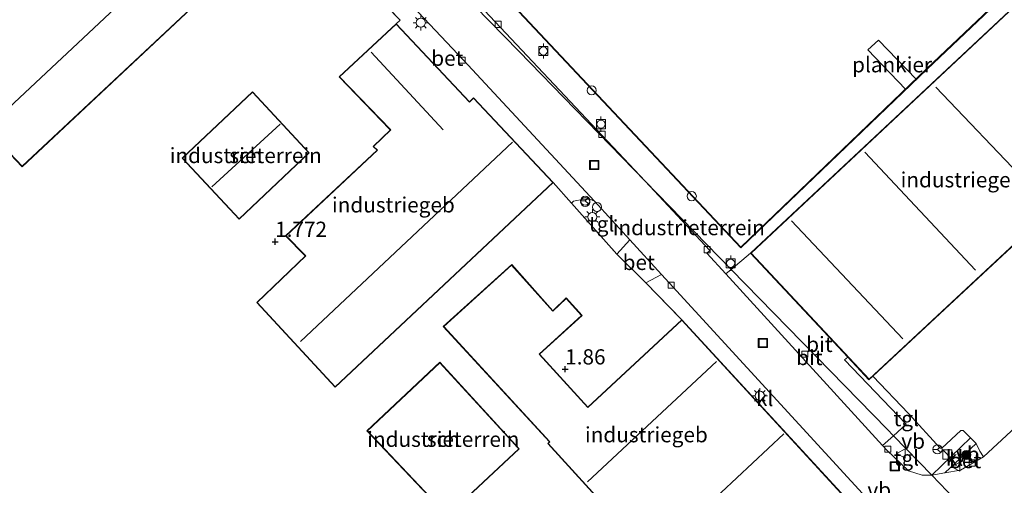
# Model space of a CAD drawing. Units: metres. Extents: x 169998 to 180002, y 482335 to 487502.
# Drawn here: x 171205 to 171367, y 485034 to 485110 of the extents above; entities that cross this region are included whole.
import ezdxf
from ezdxf.enums import TextEntityAlignment as Align

# ---------------------------------------------------------------- set-up
doc = ezdxf.new("R2010")
doc.units = ezdxf.units.M
doc.linetypes.add('IE-TERREINAFSCHEIDING', pattern=[10, 8, -2])
doc.layers.get('0').update_dxf_attribs({"lineweight": 25})
for name, color, linetype, lineweight in [('B-ME-AL-OVERIG-GV-B7', 7, 'BV-GELEIDERAIL', 18), ('B-ME-AL-OVERIG-S-B1', 7, 'Continuous', 18), ('B-ME-GR-BOOM-S-B1', 93, 'Continuous', 18), ('B-ME-GW-HOOGTEPUNT-S-B1', 10, 'Continuous', 25), ('B-ME-IE-GRONDWERKLIJN-GROND_INGERICHT-GV-B6', 253, 'Continuous', 18), ('B-ME-IE-HULPGEOMETRIE-L-B1', 53, 'Continuous', 18), ('B-ME-IE-INRICHTINGSELEMENT-S-B1', 253, 'Continuous', 18), ('B-ME-IE-MEUBILAIR_WEGMEUBILAIR-LICHTMAST-S-B1', 8, 'Continuous', 18), ('B-ME-IE-TERREINAFSCHEIDING-DOORGANG-L-B1', 8, 'IE-TERREINAFSCHEIDING-KUNSTMATIG-OPEN', 18), ('B-ME-IE-TERREINAFSCHEIDING-RASTERHEKWERK-L-B1', 8, 'IE-TERREINAFSCHEIDING', 18), ('B-ME-KG-KADASTRAAL-DAKRAND-L-B1', 13, 'Continuous', 18), ('B-ME-KG-KADASTRAAL-NOKLIJN-L-B1', 13, 'Continuous', 18), ('B-ME-MW-MUUR-GV-B6', 8, 'IE-TERREINAFSCHEIDING-KUNSTMATIG', 18), ('B-ME-OB-WATERLIJN-L-B1', 133, 'OB-WATERLIJN', 18), ('B-ME-OG-BEBOUWING-GV-B6', 173, 'Continuous', 18), ('B-ME-OG-WATER-GV-B6', 153, 'Continuous', 18), ('B-ME-VH-VERH_SOORT-BETON-OVERIG-GV-B6', 8, 'IE-TERREINAFSCHEIDING-NATUURLIJK-HOUTWAL', 18), ('B-ME-VH-VERH_SOORT-BITUMEN-GV-B6', 8, 'IE-TERREINAFSCHEIDING-NATUURLIJK-HOUTWAL', 18), ('B-ME-VH-VERH_SOORT-KLINKERS-GV-B6', 8, 'IE-TERREINAFSCHEIDING-NATUURLIJK-HOUTWAL', 18), ('B-ME-VH-VERH_SOORT-TEGELS-GV-B6', 8, 'Continuous', 18), ('B-ME-VV-BOLDER-S-B1', 213, 'Continuous', 18), ('B-ME-VV-KOLK-S-B1', 8, 'Continuous', 18), ('B-ME-VW-MEUBILAIR_WEGMEUBILAIR-RONA-S-B1', 8, 'Continuous', 18), ('B-ME-VW-MEUBILAIR_WEGMEUBILAIR-VERKEERSBORD-S-B1', 8, 'Continuous', 18)]:
    doc.layers.add(name, color=color, linetype=linetype, lineweight=lineweight)
doc.styles.add('NLCS-ISO', font='NLCS-ISO.TTF')
doc.linetypes.add('BV-GELEIDERAIL', pattern='A,10,-3,[108,NLCS.SHX,S=1,R=0,X=0,Y=0],-3', length=16)
doc.linetypes.add('IE-TERREINAFSCHEIDING-KUNSTMATIG', pattern='A,4,[82,NLCS.SHX,S=0.75,R=90,X=0,Y=0],4,-2', length=10)
doc.linetypes.add('IE-TERREINAFSCHEIDING-KUNSTMATIG-OPEN', pattern='A,7,-1.5,[67,NLCS.SHX,S=0.75,R=0,X=0,Y=0],-1.5', length=10)
doc.linetypes.add('IE-TERREINAFSCHEIDING-NATUURLIJK-HOUTWAL', pattern='A,7,-1.5,[67,NLCS.SHX,S=0.75,R=45,X=0,Y=0],-1.5,7,-1.5,[70,NLCS.SHX,S=0.75,R=0,X=0,Y=0],-1.5', length=20)
doc.linetypes.add('OB-WATERLIJN', pattern='A,10,[32,NLCS.SHX,S=2,R=0,X=0,Y=0],-12', length=22)

# ---------------------------------------------------------------- blocks, each defined once
blk = doc.blocks.new('dtb')
blk.add_circle((0, 0), 0.75)
blk = doc.blocks.new('bolder')
for p, q in [((-0.75, 0), (-1.25, 0)), ((-0.75, 0.75), (-0.75, -0.75)), ((0.75, 0.75), (-0.75, 0.75)), ((0.75, -0.75), (0.75, 0.75)), ((0.75, 0), (1.25, 0)), ((-0.75, -0.75), (0.75, -0.75))]:
    blk.add_line(p, q)
blk.add_circle((0, 0), 0.673)
blk = doc.blocks.new('kast')
blk.add_line((-0.75, -0.75), (0.75, 0.75))
blk.add_lwpolyline([(-0.75, 0.75), (0.75, 0.75), (0.75, -0.75), (-0.75, -0.75)], close=True)
blk = doc.blocks.new('put')
for p, q in [((0.75, 0.75), (-0.75, 0.75)), ((-0.75, 0.75), (-0.75, -0.75)), ((0.75, -0.75), (0.75, 0.75)), ((-0.75, -0.75), (0.75, -0.75))]:
    blk.add_line(p, q)
blk.add_lwpolyline([(-0.625, 0.625), (0.625, 0.625), (0.625, -0.625), (-0.625, -0.625)], close=True)
blk = doc.blocks.new('verkeersbord')
for p, q in [((0, 0.75), (-0.75, -0.625)), ((0.75, -0.625), (0, 0.75)), ((-0.75, -0.625), (0.75, -0.625))]:
    blk.add_line(p, q)
blk = doc.blocks.new('wegwijzer')
for q in [(-0.53, -0.53), (0, 0.75), (0.53, -0.53)]:
    blk.add_line((0, 0), q)
blk.add_circle((0, 0), 0.75)
blk = doc.blocks.new('boom')
blk.add_hatch(color=256).paths.add_polyline_path([(-0.75, 0, 1), (0.75, 0, 1)])
blk.add_circle((0, 0), 0.75)
blk = doc.blocks.new('hoogtepunt')
for p, q in [((-0.5, 0), (0.5, 0)), ((0, 0.5), (0, -0.5))]:
    blk.add_line(p, q)
blk = doc.blocks.new('kolk')
blk.add_lwpolyline([(-0.5, -0.5), (0.5, -0.5), (0.5, 0.5), (-0.5, 0.5)], close=True)
blk = doc.blocks.new('lantaarnpaal')
for p, q in [((-0.75, 0), (-1.25, 0)), ((-0.88, 0.88), (-0.53, 0.53)), ((0, 0.75), (0, 1.25)), ((0.53, 0.53), (0.88, 0.88)), ((0.75, 0), (1.25, 0)), ((-0.53, -0.53), (-0.88, -0.88)), ((0, -0.75), (0, -1.25)), ((0.53, -0.53), (0.88, -0.88))]:
    blk.add_line(p, q)
blk.add_circle((0, 0), 0.75)

msp = doc.modelspace()

# ---------------------------------------------------------------- linework, layer by layer
at = {"layer": 'B-ME-AL-OVERIG-GV-B7'}
msp.add_polyline3d([(171350.35, 485098.5, 0.31), (171344.15, 485104.97, 0.31), (171345.88, 485106.57, 0.31), (171352.07, 485100.15, 0.31), (171350.35, 485098.5, 0.31)], dxfattribs=at)
at = {"layer": 'B-ME-IE-GRONDWERKLIJN-GROND_INGERICHT-GV-B6'}
for points in [[(171199.46, 485146.97, 2.1), (171173.89, 485123.01, 2.1), (171186.29, 485109.66, 2.1), (171187.39, 485110.64, 2.1), (171196.72, 485100.7, 2.1), (171196.79, 485100.62, 2.1), (171193.88, 485097.83, 2.1), (171205.35, 485085.8, 2.1), (171234.78, 485113.39, 2.1), (171223.32, 485125.52, 2.1), (171220.56, 485122.95, 2.1), (171220.49, 485122.87, 2.1), (171211.1, 485132.84, 2.1), (171212.14, 485133.85, 2.1), (171204, 485142.44, 2.1), (171203.93, 485142.51, 2.1), (171211.22, 485149.05, 2.1), (171206.53, 485153.95, 2.1), (171199.13, 485147.31, 2.1), (171199.46, 485146.97, 2.1)], [(171262.82, 485136.81, 1.5), (171292.9, 485104.8, 1.5), (171323.31, 485072.47, 1.5), (171353.9, 485101.83, 1.5), (171366.32, 485113.65, 1.5)], [(171258.04, 485119.46, 1.79), (171267.41, 485109.84, 1.78), (171266.71, 485109.25, 1.78), (171257.38, 485100.55, 1.78), (171265.71, 485091.92, 1.78), (171265.78, 485091.84, 1.78), (171262.96, 485089.12, 1.78), (171263.61, 485088.53, 1.78), (171248.58, 485074.46, 1.78), (171251.75, 485071.25, 1.78), (171251.82, 485071.18, 1.78), (171243.86, 485063.5, 1.78), (171256.69, 485049.6, 1.78), (171292.5, 485083.2, 1.78), (171295.5, 485079.83, 1.78), (171302.95, 485071.47, 1.77), (171307.72, 485066.73, 1.75), (171313.62, 485060.69, 1.64), (171298.19, 485046.36, 1.88), (171290.25, 485055.02, 1.88), (171297.24, 485061.41, 1.88), (171294.62, 485064.27, 1.88), (171292.47, 485062.17, 1.88), (171285.69, 485069.73, 1.88), (171274.47, 485059.59, 1.88), (171291.9, 485040.68, 1.88), (171291.6, 485040.36, 1.88), (171322.01, 485007.08, 1.88)], [(171372.46, 485116.13, 1.96), (171324.91, 485071.63, 1.76), (171321.72, 485068.96, 1.55), (171307.61, 485083.45, 1.5), (171275.02, 485118.03, 1.49)], [(171231.61, 485087.21, 1.84), (171240.96, 485077.18, 1.84), (171252.45, 485088.06, 1.84), (171243.14, 485098.1, 1.84), (171231.61, 485087.21, 1.84)], [(171373.01, 485047.35, 1.75), (171363.12, 485038.21, 1.78), (171362.56, 485039.12, 1.86), (171361.92, 485040.36, 1.87), (171360.99, 485041.32, 1.87), (171359.79, 485042.51, 1.77), (171359.42, 485042.49, 1.78), (171356.32, 485039.59, 1.76), (171356.04, 485039.61, 1.77), (171350.83, 485045.28, 1.8), (171344.97, 485051.43, 1.96), (171385.82, 485089.45, 1.96)], [(171321.72, 485068.96, 1.55), (171320.83, 485068.2, 1.55), (171317.71, 485071.61, 1.55), (171318.23, 485072.08, 1.52), (171314.41, 485076.15, 1.52), (171307.61, 485083.45, 1.5), (171321.72, 485068.96, 1.55)], [(171261.94, 485042.46, 1.89), (171275.17, 485028.5, 1.89), (171286.94, 485039.53, 1.89), (171273.87, 485053.71, 1.89), (171261.94, 485042.46, 1.89)]]:
    msp.add_polyline3d(points, dxfattribs=at)
at = {"layer": 'B-ME-IE-HULPGEOMETRIE-L-B1'}
msp.add_polyline3d([(171031.67, 485366.64, -0.2), (171111.88, 485284.32, -0.2), (171112.03, 485284.17, 1.5), (171112.22, 485283.97, 1.5), (171128.09, 485278.76, 1.5), (171130.19, 485265.53, 1.5), (171145.29, 485250.03, 1.51), (171171.8, 485222.83, 1.51), (171212.29, 485181.27, 1.44), (171258.09, 485134.27, 1.47), (171286.85, 485104.75, 1.55), (171296.13, 485095.23, 1.49), (171307.61, 485083.45, 1.5), (171321.72, 485068.96, 1.55), (171347.3, 485042.71, 1.72), (171348.35, 485041.64, 1.64), (171354.64, 485035.18, 1.71), (171357.17, 485032.58, 1.82), (171363.58, 485026, 1.74), (171370.39, 485019.02, 1.85)], dxfattribs=at)
at = {"layer": 'B-ME-IE-TERREINAFSCHEIDING-DOORGANG-L-B1'}
for p, q in [((171292.5, 485083.2, 1.78), (171295.5, 485079.83, 1.78)), ((171307.72, 485066.73, 1.75), (171302.95, 485071.47, 1.77))]:
    msp.add_line(p, q, dxfattribs=at)
at = {"layer": 'B-ME-IE-TERREINAFSCHEIDING-RASTERHEKWERK-L-B1'}
for p, q in [((171295.5, 485079.83, 1.78), (171302.95, 485071.47, 1.77)), ((171307.72, 485066.73, 1.75), (171313.62, 485060.69, 1.64))]:
    msp.add_line(p, q, dxfattribs=at)
msp.add_polyline3d([(171266.71, 485109.25, 1.78), (171267.41, 485109.84, 1.78), (171258.04, 485119.46, 1.79)], dxfattribs=at)
at = {"layer": 'B-ME-KG-KADASTRAAL-DAKRAND-L-B1'}
for points in [[(171234.71, 485113.39, 5.89), (171205.35, 485085.87, 5.94), (171193.95, 485097.83, 6.07), (171196.86, 485100.62, 5.87), (171196.76, 485100.73, 7.51), (171187.39, 485110.71, 7.23), (171186.29, 485109.73, 7.26), (171173.96, 485123, 7.11), (171199.53, 485146.97, 7.18), (171199.2, 485147.31, 6.95), (171206.53, 485153.88, 6.99), (171211.14, 485149.05, 7.12), (171203.86, 485142.52, 7.12), (171203.96, 485142.41, 10.19), (171212.07, 485133.85, 7.23), (171211.03, 485132.84, 7.31), (171220.48, 485122.81, 7.57), (171220.59, 485122.91, 5.83), (171223.31, 485125.45, 5.83), (171234.71, 485113.39, 5.89)], [(171324.98, 485071.63, 7.68), (171372.46, 485116.06, 7.5), (171394.22, 485093.1, 7.51), (171387.86, 485087.34, 7.56), (171385.89, 485089.59, 7.45), (171385.78, 485089.49, 10.41), (171344.35, 485050.92, 7.52), (171324.98, 485071.63, 7.68)], [(171292.43, 485083.2, 6.99), (171256.69, 485049.68, 7.06), (171243.93, 485063.5, 6.87), (171251.89, 485071.18, 7.13), (171251.78, 485071.29, 5.4), (171248.65, 485074.46, 5.15), (171263.68, 485088.53, 5.19), (171263.03, 485089.12, 5.18), (171265.85, 485091.84, 5), (171265.75, 485091.95, 6.06), (171257.45, 485100.55, 6.02), (171266.71, 485109.17, 5.92), (171278.76, 485096.37, 5.88), (171278.87, 485096.48, 7.07), (171279.44, 485097.03, 7.07), (171292.43, 485083.2, 6.99)], [(171231.68, 485087.21, 5.81), (171243.14, 485098.02, 5.78), (171252.38, 485088.06, 5.82), (171240.96, 485077.25, 5.81), (171231.68, 485087.21, 5.81)], [(171313.62, 485060.62, 5.87), (171344.12, 485027.48, 5.97), (171322.01, 485007.15, 6.17), (171291.67, 485040.36, 5.97), (171291.96, 485040.67, 5.98), (171274.54, 485059.58, 6.13), (171285.68, 485069.66, 5.73), (171292.47, 485062.1, 5.77), (171294.61, 485064.2, 5.75), (171297.17, 485061.41, 5.76), (171290.18, 485055.03, 5.83), (171298.19, 485046.29, 5.85), (171313.62, 485060.62, 5.87)], [(171273.87, 485053.64, 6.26), (171286.87, 485039.53, 6.34), (171275.17, 485028.57, 6.29), (171262.01, 485042.45, 6.21), (171273.87, 485053.64, 6.26)]]:
    msp.add_polyline3d(points, dxfattribs=at)
at = {"layer": 'B-ME-KG-KADASTRAAL-NOKLIJN-L-B1'}
for p, q in [((171228.17, 485118.93, 9.73), (171200.18, 485092.71, 9.79)), ((171274.45, 485091.88, 8.32), (171262.64, 485104.58, 8.33)), ((171355.33, 485098.86, 10.79), (171373.48, 485079.77, 10.66)), ((171236.46, 485082.52, 8.29), (171247.68, 485092.8, 8.28)), ((171251.02, 485057.14, 9.47), (171285.85, 485089.84, 9.48)), ((171343.66, 485088.21, 10.74), (171361.83, 485068.84, 10.71)), ((171331.61, 485076.9, 10.6), (171349.88, 485057.58, 10.53)), ((171298.13, 485034.09, 8), (171319.29, 485053.84, 8.02)), ((171309.08, 485022.07, 10.82), (171330.37, 485041.98, 10.85))]:
    msp.add_line(p, q, dxfattribs=at)
at = {"layer": 'B-ME-MW-MUUR-GV-B6'}
for points in [[(171366.32, 485113.65, 1.5), (171353.9, 485101.83, 1.5), (171323.31, 485072.47, 1.5), (171292.9, 485104.8, 1.5), (171262.82, 485136.81, 1.5)], [(171262.89, 485136.88, -0.2), (171292.96, 485104.87, -0.2), (171323.31, 485072.62, -0.2), (171353.82, 485101.9, -0.2), (171366.17, 485113.65, -0.2)]]:
    msp.add_polyline3d(points, dxfattribs=at)
at = {"layer": 'B-ME-OB-WATERLIJN-L-B1'}
msp.add_polyline3d([(171111.88, 485284.32, -0.2), (171130.62, 485278.14, -0.2), (171151.3, 485255.95, -0.2), (171180.61, 485224.78, -0.2), (171210.05, 485193.39, -0.2), (171235.66, 485166.07, -0.2), (171262.89, 485136.88, -0.2), (171292.96, 485104.87, -0.2), (171323.31, 485072.62, -0.2), (171353.82, 485101.9, -0.2), (171366.17, 485113.65, -0.2), (171339.39, 485142.54, -0.2), (171305.93, 485178.1, -0.2), (171292.95, 485191.94, -0.2), (171274.52, 485211.25, -0.2), (171254.76, 485232.42, -0.2), (171240.03, 485248.09, -0.2), (171220.97, 485268.43, -0.2), (171199.91, 485291.05, -0.2), (171182.13, 485309.94, -0.2), (171175.18, 485317.53, -0.2), (171139.6, 485355.64, -0.2)], dxfattribs=at)
at = {"layer": 'B-ME-OG-BEBOUWING-GV-B6'}
for points in [[(171234.78, 485113.39, 2.1), (171205.35, 485085.8, 2.1), (171193.88, 485097.83, 2.1), (171196.79, 485100.62, 2.1), (171196.72, 485100.7, 2.1), (171187.39, 485110.64, 2.1), (171186.29, 485109.66, 2.1), (171173.89, 485123.01, 2.1), (171199.46, 485146.97, 2.1), (171199.13, 485147.31, 2.1), (171206.53, 485153.95, 2.1), (171211.22, 485149.05, 2.1), (171203.93, 485142.51, 2.1), (171204, 485142.44, 2.1), (171212.14, 485133.85, 2.1), (171211.1, 485132.84, 2.1), (171220.49, 485122.87, 2.1), (171220.56, 485122.95, 2.1), (171223.32, 485125.52, 2.1), (171234.78, 485113.39, 2.1)], [(171344.97, 485051.43, 1.96), (171344.34, 485050.85, 1.96), (171340.87, 485054.57, 1.79), (171324.91, 485071.63, 1.76), (171372.46, 485116.13, 1.96), (171394.29, 485093.1, 1.96), (171387.86, 485087.27, 1.96), (171385.89, 485089.52, 1.96), (171385.82, 485089.45, 1.96), (171344.97, 485051.43, 1.96)], [(171292.5, 485083.2, 1.78), (171256.69, 485049.6, 1.78), (171243.86, 485063.5, 1.78), (171251.82, 485071.18, 1.78), (171251.75, 485071.25, 1.78), (171248.58, 485074.46, 1.78), (171263.61, 485088.53, 1.78), (171262.96, 485089.12, 1.78), (171265.78, 485091.84, 1.78), (171265.71, 485091.92, 1.78), (171257.38, 485100.55, 1.78), (171266.71, 485109.25, 1.78), (171278.77, 485096.43, 1.61), (171279.44, 485097.1, 1.61), (171292.5, 485083.2, 1.78)], [(171231.61, 485087.21, 1.84), (171243.14, 485098.1, 1.84), (171252.45, 485088.06, 1.84), (171240.96, 485077.18, 1.84), (171231.61, 485087.21, 1.84)], [(171313.62, 485060.69, 1.64), (171344.19, 485027.48, 1.88), (171322.01, 485007.08, 1.88), (171291.6, 485040.36, 1.88), (171291.9, 485040.68, 1.88), (171274.47, 485059.59, 1.88), (171285.69, 485069.73, 1.88), (171292.47, 485062.17, 1.88), (171294.62, 485064.27, 1.88), (171297.24, 485061.41, 1.88), (171290.25, 485055.02, 1.88), (171298.19, 485046.36, 1.88), (171313.62, 485060.69, 1.64)], [(171273.87, 485053.71, 1.89), (171286.94, 485039.53, 1.89), (171275.17, 485028.5, 1.89), (171261.94, 485042.46, 1.89), (171273.87, 485053.71, 1.89)]]:
    msp.add_polyline3d(points, dxfattribs=at)
at = {"layer": 'B-ME-OG-WATER-GV-B6'}
msp.add_polyline3d([(171139.6, 485355.64, -0.2), (171175.18, 485317.53, -0.2), (171182.13, 485309.94, -0.2), (171199.91, 485291.05, -0.2), (171220.97, 485268.43, -0.2), (171240.03, 485248.09, -0.2), (171254.76, 485232.42, -0.2), (171274.52, 485211.25, -0.2), (171292.95, 485191.94, -0.2), (171305.93, 485178.1, -0.2), (171339.39, 485142.54, -0.2), (171366.17, 485113.65, -0.2), (171353.82, 485101.9, -0.2), (171323.31, 485072.62, -0.2), (171292.96, 485104.87, -0.2), (171262.89, 485136.88, -0.2), (171235.66, 485166.07, -0.2), (171210.05, 485193.39, -0.2), (171180.61, 485224.78, -0.2), (171151.3, 485255.95, -0.2), (171130.62, 485278.14, -0.2), (171111.88, 485284.32, -0.2)], dxfattribs=at)
at = {"layer": 'B-ME-VH-VERH_SOORT-BETON-OVERIG-GV-B6'}
for points in [[(171299.26, 485080.14, 1.54), (171298.5, 485080.48, 1.52), (171297.54, 485080.47, 1.57), (171295.86, 485080.14, 1.68), (171295.5, 485079.83, 1.78), (171292.5, 485083.2, 1.78), (171279.44, 485097.1, 1.61), (171278.77, 485096.43, 1.61), (171266.71, 485109.25, 1.78), (171267.41, 485109.84, 1.78), (171258.04, 485119.46, 1.79), (171253.42, 485124.43, 1.79), (171251.75, 485125.87, 1.72), (171253.7, 485128.81, 1.47), (171277.76, 485103.26, 1.48), (171299.26, 485080.14, 1.54)], [(171310.28, 485068.13, 1.47), (171307.72, 485066.73, 1.75), (171302.95, 485071.47, 1.77), (171305.1, 485073.78, 1.51), (171310.28, 485068.13, 1.47)], [(171363.12, 485038.21, 1.78), (171359.36, 485036.02, 1.78), (171356.78, 485035.56, 1.74), (171361.92, 485040.36, 1.87), (171362.56, 485039.12, 1.86), (171363.12, 485038.21, 1.78)]]:
    msp.add_polyline3d(points, dxfattribs=at)
at = {"layer": 'B-ME-VH-VERH_SOORT-BITUMEN-GV-B6'}
for points in [[(171307.61, 485083.45, 1.5), (171296.13, 485095.23, 1.49), (171286.85, 485104.75, 1.55), (171258.09, 485134.27, 1.47), (171212.29, 485181.27, 1.44), (171171.8, 485222.83, 1.51), (171145.29, 485250.03, 1.51), (171147.16, 485251.98, 1.47), (171148.56, 485253.22, 1.44), (171172.51, 485227.69, 1.39), (171201.58, 485196.66, 1.37), (171229.22, 485167.23, 1.37), (171257.48, 485136.87, 1.46), (171275.02, 485118.03, 1.49), (171307.61, 485083.45, 1.5)], [(171258.09, 485134.27, 1.47), (171286.85, 485104.75, 1.55), (171296.13, 485095.23, 1.49), (171307.61, 485083.45, 1.5)], [(171345.7, 485029.57, 1.78), (171311.54, 485066.76, 1.47), (171310.28, 485068.13, 1.47), (171305.1, 485073.78, 1.51), (171299.26, 485080.14, 1.54), (171277.76, 485103.26, 1.48), (171253.7, 485128.81, 1.47)], [(171307.61, 485083.45, 1.5), (171314.41, 485076.15, 1.52), (171318.23, 485072.08, 1.52), (171317.71, 485071.61, 1.55), (171320.83, 485068.2, 1.55), (171346.54, 485040.05, 1.62), (171347.25, 485039.28, 1.62), (171350.8, 485035.91, 1.67), (171353.07, 485035.17, 1.7), (171354.64, 485035.18, 1.71), (171357.17, 485032.58, 1.82), (171363.58, 485026, 1.74), (171370.39, 485019.02, 1.85)], [(171340.87, 485054.57, 1.79), (171340.31, 485054.1, 1.77), (171350.46, 485043.56, 1.77), (171348.35, 485041.64, 1.64), (171347.3, 485042.71, 1.72), (171321.72, 485068.96, 1.55), (171324.91, 485071.63, 1.76), (171340.87, 485054.57, 1.79)], [(171348.35, 485041.64, 1.64), (171346.54, 485040.05, 1.62), (171320.83, 485068.2, 1.55), (171321.72, 485068.96, 1.55), (171347.3, 485042.71, 1.72), (171348.35, 485041.64, 1.64)], [(171370.39, 485019.02, 1.85), (171363.58, 485026, 1.74), (171357.17, 485032.58, 1.82), (171354.64, 485035.18, 1.71), (171356.78, 485035.56, 1.74), (171359.36, 485036.02, 1.78), (171363.12, 485038.21, 1.78), (171373.01, 485047.35, 1.75)]]:
    msp.add_polyline3d(points, dxfattribs=at)
at = {"layer": 'B-ME-VH-VERH_SOORT-KLINKERS-GV-B6'}
for points in [[(171345.87, 485027.75, 1.8), (171345.2, 485027.18, 1.85), (171344.79, 485026.81, 1.85), (171344.19, 485027.48, 1.88), (171313.62, 485060.69, 1.64), (171307.72, 485066.73, 1.75), (171310.28, 485068.13, 1.47), (171311.54, 485066.76, 1.47), (171345.7, 485029.57, 1.78), (171345.87, 485027.75, 1.8)], [(171361.92, 485040.36, 1.87), (171356.78, 485035.56, 1.74), (171354.64, 485035.18, 1.71), (171360.99, 485041.32, 1.87), (171361.92, 485040.36, 1.87)]]:
    msp.add_polyline3d(points, dxfattribs=at)
at = {"layer": 'B-ME-VH-VERH_SOORT-TEGELS-GV-B6'}
for points in [[(171299.26, 485080.14, 1.54), (171305.1, 485073.78, 1.51), (171302.95, 485071.47, 1.77), (171295.5, 485079.83, 1.78), (171295.86, 485080.14, 1.68), (171297.54, 485080.47, 1.57), (171298.5, 485080.48, 1.52), (171299.26, 485080.14, 1.54)], [(171344.97, 485051.43, 1.96), (171350.83, 485045.28, 1.8), (171356.04, 485039.61, 1.77), (171356.32, 485039.59, 1.76), (171359.42, 485042.49, 1.78), (171359.79, 485042.51, 1.77), (171360.99, 485041.32, 1.87), (171354.64, 485035.18, 1.71), (171348.35, 485041.64, 1.64), (171350.46, 485043.56, 1.77), (171340.31, 485054.1, 1.77), (171340.87, 485054.57, 1.79), (171344.34, 485050.85, 1.96), (171344.97, 485051.43, 1.96)], [(171354.64, 485035.18, 1.71), (171353.07, 485035.17, 1.7), (171350.8, 485035.91, 1.67), (171347.25, 485039.28, 1.62), (171346.54, 485040.05, 1.62), (171348.35, 485041.64, 1.64), (171354.64, 485035.18, 1.71)]]:
    msp.add_polyline3d(points, dxfattribs=at)

# ---------------------------------------------------------------- block references
at = {"layer": 'B-ME-AL-OVERIG-S-B1', "rotation": 90}
for p in [(171297.76, 485080, 1.64), (171299.68, 485079.18, 1.63)]:
    msp.add_blockref('dtb', p, dxfattribs=at)
at = {"layer": 'B-ME-GR-BOOM-S-B1', "rotation": 90}
msp.add_blockref('boom', (171360.32, 485038.5, 1.99), dxfattribs=at)
at = {"layer": 'B-ME-GW-HOOGTEPUNT-S-B1', "rotation": 90}
for p in [(171246.86, 485073.5, 1.77), (171246.86, 485073.5, 1.77), (171294.47, 485052.57, 1.86), (171294.47, 485052.57, 1.86)]:
    msp.add_blockref('hoogtepunt', p, dxfattribs=at)
at = {"layer": 'B-ME-IE-INRICHTINGSELEMENT-S-B1', "rotation": 90}
for name, p in [('dtb', (171298.83, 485098.32, 1.55)), ('put', (171299.24, 485086.08, 1.5)), ('dtb', (171315.25, 485080.97, 1.57)), ('put', (171326.92, 485056.86, 1.52)), ('kast', (171357.19, 485038.57, 1.89)), ('put', (171348.58, 485036.65, 1.72))]:
    msp.add_blockref(name, p, dxfattribs=at)
at = {"layer": 'B-ME-IE-MEUBILAIR_WEGMEUBILAIR-LICHTMAST-S-B1', "rotation": 90}
for p in [(171270.77, 485109.43, 1.6), (171298.93, 485077.56, 1.76), (171326.42, 485048.21, 1.83)]:
    msp.add_blockref('lantaarnpaal', p, dxfattribs=at)
at = {"layer": 'B-ME-VV-BOLDER-S-B1', "rotation": 90}
for p in [(171290.9, 485104.79, 1.63), (171300.35, 485092.78, 1.61), (171321.64, 485069.96, 1.62)]:
    msp.add_blockref('bolder', p, dxfattribs=at)
at = {"layer": 'B-ME-VV-KOLK-S-B1', "rotation": 90}
for p in [(171283.46, 485109.16, 1.47), (171277.55, 485103.3, 1.5), (171300.51, 485091.11, 1.48), (171317.79, 485072.19, 1.51), (171311.87, 485066.37, 1.45), (171333.8, 485055.05, 1.59), (171347.45, 485039.46, 1.69), (171361.29, 485037.18, 1.83)]:
    msp.add_blockref('kolk', p, dxfattribs=at)
at = {"layer": 'B-ME-VW-MEUBILAIR_WEGMEUBILAIR-RONA-S-B1', "rotation": 90}
for p in [(171297.76, 485080.23, 1.6), (171355.58, 485039.41, 1.85)]:
    msp.add_blockref('wegwijzer', p, dxfattribs=at)
at = {"layer": 'B-ME-VW-MEUBILAIR_WEGMEUBILAIR-VERKEERSBORD-S-B1', "rotation": 90}
for p in [(171349.65, 485038.74, 1.82), (171358.61, 485036.57, 1.84)]:
    msp.add_blockref('verkeersbord', p, dxfattribs=at)

# ---------------------------------------------------------------- texts
at = {"layer": 'B-ME-AL-OVERIG-GV-B7', "ltscale": 0.2, "style": 'NLCS-ISO'}
msp.add_text('plankier', height=2.5, dxfattribs=at).set_placement((171348.12, 485102.54), align=Align.MIDDLE_CENTER)
at = {"layer": 'B-ME-GW-HOOGTEPUNT-S-B1', "ltscale": 0.2, "style": 'NLCS-ISO'}
for s, p in [('1.772', (171246.86, 485073.5, 1.77)), ('1.772', (171246.86, 485073.5, 1.77)), ('1.86', (171294.47, 485052.57, 1.86)), ('1.86', (171294.47, 485052.57, 1.86))]:
    msp.add_text(s, height=2.5, dxfattribs=at).set_placement(p, align=Align.BOTTOM_LEFT)
at = {"layer": 'B-ME-IE-GRONDWERKLIJN-GROND_INGERICHT-GV-B6', "ltscale": 0.2, "style": 'NLCS-ISO'}
for p in [(171242.04, 485087.64), (171314.76, 485075.81), (171274.46, 485041.08)]:
    msp.add_text('industrieterrein', height=2.5, dxfattribs=at).set_placement(p, align=Align.MIDDLE_CENTER)
at = {"layer": 'B-ME-OG-BEBOUWING-GV-B6', "ltscale": 0.2, "style": 'NLCS-ISO'}
for s, p in [('sch', (171242.04, 485087.64)), ('industriegeb', (171359.61, 485083.66)), ('industriegeb', (171266.27, 485079.54)), ('sch', (171274.46, 485041.08)), ('industriegeb', (171307.8, 485041.83))]:
    msp.add_text(s, height=2.5, dxfattribs=at).set_placement(p, align=Align.MIDDLE_CENTER)
at = {"layer": 'B-ME-VH-VERH_SOORT-BETON-OVERIG-GV-B6', "ltscale": 0.2, "style": 'NLCS-ISO'}
for p in [(171275.13, 485103.61), (171306.54, 485070.1), (171360.12, 485037.59)]:
    msp.add_text('bet', height=2.5, dxfattribs=at).set_placement(p, align=Align.MIDDLE_CENTER)
at = {"layer": 'B-ME-VH-VERH_SOORT-BITUMEN-GV-B6', "ltscale": 0.2, "style": 'NLCS-ISO'}
for p in [(171336.2, 485056.65), (171334.56, 485054.5)]:
    msp.add_text('bit', height=2.5, dxfattribs=at).set_placement(p, align=Align.MIDDLE_CENTER)
at = {"layer": 'B-ME-VH-VERH_SOORT-KLINKERS-GV-B6', "ltscale": 0.2, "style": 'NLCS-ISO'}
for p in [(171327.21, 485047.77), (171358.39, 485038)]:
    msp.add_text('kl', height=2.5, dxfattribs=at).set_placement(p, align=Align.MIDDLE_CENTER)
at = {"layer": 'B-ME-VH-VERH_SOORT-TEGELS-GV-B6', "ltscale": 0.2, "style": 'NLCS-ISO'}
for p in [(171300.45, 485076.41), (171350.45, 485044.47), (171350.47, 485038)]:
    msp.add_text('tgl', height=2.5, dxfattribs=at).set_placement(p, align=Align.MIDDLE_CENTER)
at = {"layer": 'B-ME-VW-MEUBILAIR_WEGMEUBILAIR-VERKEERSBORD-S-B1', "ltscale": 0.2, "style": 'NLCS-ISO'}
for p in [(171349.65, 485038.74, 1.82), (171358.61, 485036.57, 1.84), (171344.08, 485030.73, 1.78)]:
    msp.add_text('vb', height=2.5, dxfattribs=at).set_placement(p, align=Align.BOTTOM_LEFT)

doc.saveas('drawing.dxf')
